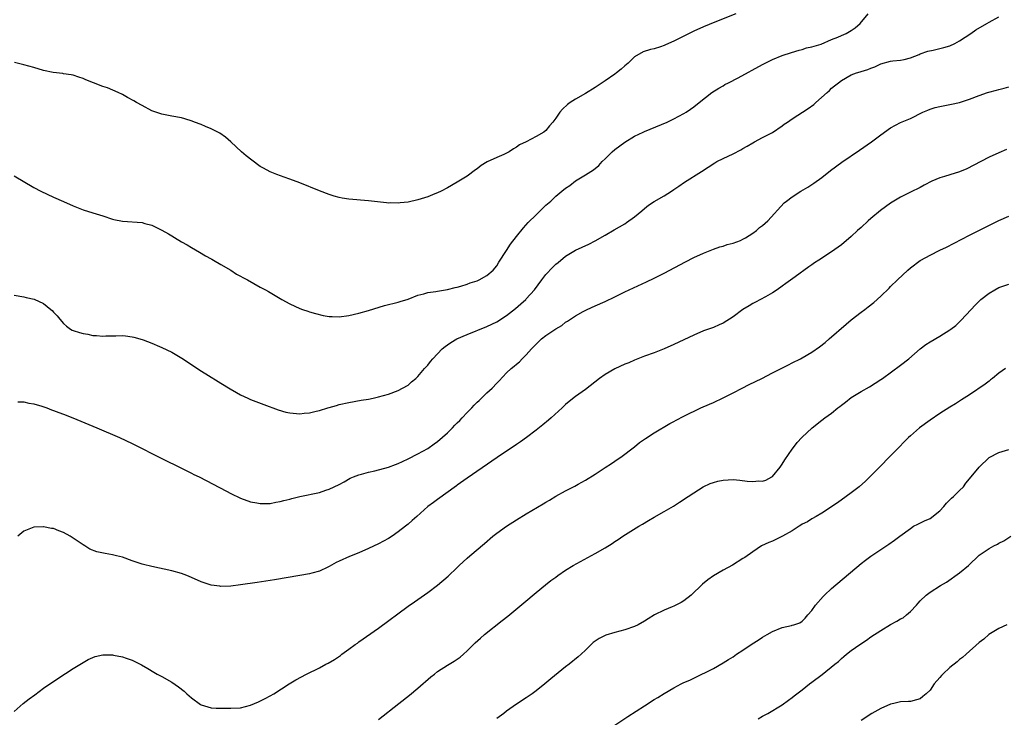
# Model space of a CAD drawing. Units: inches. Extents: x 2640000 to 2643000, y 1479000 to 1482000.
# Drawn here: x 2642020 to 2642220, y 1479862 to 1480004 of the extents above; entities that cross this region are included whole.
import ezdxf

# ---------------------------------------------------------------- set-up
doc = ezdxf.new("R2010")
doc.units = ezdxf.units.IN
doc.header["$MEASUREMENT"] = 0
doc.layers.add('LD26401479_10ft', color=120, linetype='Continuous')

msp = doc.modelspace()

# ---------------------------------------------------------------- linework, layer by layer
at = {"layer": 'LD26401479_10ft'}
for points, elevation in [([(2642019, 1479972.08), (2642023, 1479969.76), (2642024.42, 1479969), (2642027, 1479967.78), (2642029, 1479966.87), (2642031, 1479966), (2642033, 1479965.23), (2642035, 1479964.59), (2642037, 1479963.99), (2642039, 1479963.35), (2642039.28, 1479963.28), (2642041, 1479962.91), (2642045, 1479962.61), (2642045.56, 1479962.44), (2642047, 1479962.09), (2642049, 1479961.11), (2642050.34, 1479960.34), (2642051, 1479959.93), (2642051.59, 1479959.59), (2642053, 1479958.72), (2642054.11, 1479958.11), (2642055, 1479957.55), (2642056.64, 1479956.64), (2642057.89, 1479955.89), (2642059, 1479955.3), (2642059.18, 1479955.18), (2642059.52, 1479955), (2642061, 1479954.15), (2642063, 1479952.98), (2642064.18, 1479952.18), (2642065, 1479951.76), (2642065.47, 1479951.47), (2642066.41, 1479951), (2642069, 1479949.55), (2642070.03, 1479949), (2642070.63, 1479948.63), (2642073.38, 1479947), (2642075, 1479946.12), (2642077, 1479945.21), (2642077.54, 1479945), (2642078.64, 1479944.64), (2642079, 1479944.54), (2642080.18, 1479944.18), (2642081.79, 1479943.79), (2642083, 1479943.59), (2642083.56, 1479943.56), (2642085, 1479943.52), (2642087, 1479943.77), (2642089, 1479944.23), (2642091, 1479944.78), (2642094.23, 1479945.77), (2642097, 1479946.49), (2642097.4, 1479946.6), (2642099, 1479947.11), (2642101, 1479947.88), (2642102.18, 1479948.18), (2642103, 1479948.43), (2642104.63, 1479948.63), (2642105, 1479948.71), (2642107, 1479949.01), (2642108.55, 1479949.45), (2642109, 1479949.51), (2642109.69, 1479949.69), (2642111, 1479950.12), (2642111.63, 1479950.37), (2642113, 1479950.81), (2642113.43, 1479951), (2642115, 1479951.87), (2642116.29, 1479953), (2642117, 1479953.84), (2642117.44, 1479954.56), (2642119, 1479956.95), (2642119.78, 1479958.22), (2642121, 1479959.82), (2642122.41, 1479961.59), (2642123.39, 1479962.61), (2642125, 1479964.21), (2642125.84, 1479965), (2642127, 1479966.13), (2642128, 1479967), (2642129, 1479967.96), (2642130.25, 1479969), (2642131, 1479969.64), (2642131.82, 1479970.18), (2642133, 1479971.13), (2642133.33, 1479971.33), (2642135, 1479972.3), (2642136.09, 1479973), (2642136.67, 1479973.33), (2642137.76, 1479974.24), (2642138.4, 1479975), (2642139, 1479975.56), (2642140.46, 1479977), (2642141, 1479977.46), (2642143, 1479978.96), (2642145, 1479980.16), (2642146.71, 1479981), (2642147, 1479981.14), (2642151.62, 1479983), (2642153, 1479983.66), (2642155, 1479984.73), (2642155.47, 1479985), (2642156.38, 1479985.62), (2642157, 1479986.09), (2642158.12, 1479987), (2642160.69, 1479989), (2642162.08, 1479989.92), (2642163, 1479990.4), (2642163.36, 1479990.64), (2642164.04, 1479991), (2642166.02, 1479992.02), (2642171, 1479994.68), (2642173, 1479995.7), (2642175, 1479996.56), (2642176.84, 1479997.16), (2642178.39, 1479997.61), (2642179, 1479997.74), (2642179.93, 1479998.07), (2642181, 1479998.28), (2642182.86, 1479998.86), (2642185, 1479999.78), (2642186.27, 1480000.27), (2642187, 1480000.6), (2642187.98, 1480001), (2642189, 1480001.59), (2642189.82, 1480002.18), (2642190.79, 1480003), (2642192.42, 1480005)], 9840), ([(2642165.59, 1480005), (2642161.27, 1480003.27), (2642159, 1480002.33), (2642157, 1480001.46), (2642155, 1480000.49), (2642153, 1479999.45), (2642151.29, 1479998.71), (2642151, 1479998.54), (2642150.29, 1479998.29), (2642149, 1479997.91), (2642148.24, 1479997.76), (2642146.75, 1479997.25), (2642145, 1479996.23), (2642143.67, 1479995), (2642143, 1479994.43), (2642142.25, 1479993.75), (2642141.32, 1479993), (2642141, 1479992.76), (2642139, 1479991.37), (2642137, 1479990.04), (2642135, 1479988.82), (2642133, 1479987.67), (2642131.95, 1479987), (2642131.39, 1479986.61), (2642130.36, 1479985.64), (2642129.83, 1479985), (2642129, 1479983.81), (2642128.41, 1479983), (2642127.75, 1479982.25), (2642127, 1479981.34), (2642126.54, 1479981), (2642125, 1479980.08), (2642122.99, 1479979), (2642121.63, 1479978.37), (2642121, 1479977.9), (2642120.39, 1479977.61), (2642119.55, 1479977), (2642119, 1479976.7), (2642118.43, 1479976.43), (2642117, 1479975.84), (2642115.08, 1479974.92), (2642113.82, 1479974.18), (2642113, 1479973.53), (2642112.68, 1479973.32), (2642111, 1479972.07), (2642109.32, 1479971), (2642107.85, 1479970.15), (2642107, 1479969.67), (2642105.71, 1479969), (2642105, 1479968.65), (2642104.45, 1479968.45), (2642103, 1479967.86), (2642101, 1479967.23), (2642099, 1479966.77), (2642097.39, 1479966.61), (2642097, 1479966.55), (2642095.39, 1479966.61), (2642095, 1479966.59), (2642094.6, 1479966.6), (2642091, 1479967.02), (2642087, 1479967.39), (2642085.6, 1479967.6), (2642085, 1479967.72), (2642084, 1479968), (2642083, 1479968.33), (2642081, 1479969.09), (2642077, 1479970.71), (2642075, 1479971.45), (2642073.82, 1479971.82), (2642072.36, 1479972.36), (2642071, 1479972.91), (2642069.66, 1479973.66), (2642069, 1479974.04), (2642067.28, 1479975.28), (2642066.15, 1479976.15), (2642065.15, 1479977), (2642063, 1479979.03), (2642061.94, 1479979.94), (2642060.78, 1479980.78), (2642059, 1479981.68), (2642057.88, 1479982.12), (2642057, 1479982.5), (2642055.64, 1479983), (2642055.18, 1479983.18), (2642053.68, 1479983.68), (2642053, 1479983.86), (2642051, 1479984.25), (2642050.35, 1479984.35), (2642049, 1479984.61), (2642047.78, 1479985), (2642047, 1479985.29), (2642045, 1479986.37), (2642043.87, 1479987), (2642043.33, 1479987.33), (2642042.04, 1479988.04), (2642041, 1479988.6), (2642040.15, 1479989), (2642037.94, 1479989.94), (2642037, 1479990.25), (2642035.14, 1479991), (2642033.58, 1479991.58), (2642033, 1479991.86), (2642032.13, 1479992.13), (2642031, 1479992.53), (2642030.61, 1479992.61), (2642029, 1479992.83), (2642028.86, 1479992.86), (2642026.93, 1479993.07), (2642025, 1479993.51), (2642023, 1479994.09), (2642021, 1479994.64), (2642019.11, 1479995.11)], 9850), ([(2642019, 1479947.88), (2642021, 1479947.54), (2642021.45, 1479947.45), (2642023.07, 1479947.07), (2642025, 1479946.21), (2642026.49, 1479945), (2642026.76, 1479944.76), (2642027, 1479944.47), (2642027.71, 1479943.71), (2642028.26, 1479943), (2642029, 1479942.12), (2642029.62, 1479941.62), (2642030.45, 1479941), (2642030.79, 1479940.79), (2642031, 1479940.69), (2642032.31, 1479940.31), (2642033, 1479940.08), (2642033.98, 1479939.98), (2642035, 1479939.72), (2642035.74, 1479939.74), (2642037, 1479939.6), (2642037.64, 1479939.64), (2642039, 1479939.67), (2642039.66, 1479939.66), (2642041, 1479939.71), (2642041.61, 1479939.61), (2642043, 1479939.47), (2642043.34, 1479939.34), (2642045, 1479938.87), (2642045.19, 1479938.81), (2642047, 1479938.12), (2642048.52, 1479937.48), (2642049, 1479937.27), (2642051, 1479936.3), (2642053.08, 1479935.08), (2642055, 1479933.83), (2642056.7, 1479932.7), (2642057.92, 1479931.92), (2642061, 1479930.02), (2642062.85, 1479928.85), (2642064.14, 1479928.14), (2642065, 1479927.68), (2642066.43, 1479927), (2642067, 1479926.75), (2642069.69, 1479925.69), (2642072.61, 1479924.61), (2642074.18, 1479924.18), (2642075, 1479923.99), (2642077, 1479923.82), (2642077.93, 1479923.93), (2642079, 1479924.01), (2642080.36, 1479924.36), (2642081, 1479924.48), (2642082.71, 1479925), (2642083, 1479925.1), (2642084.48, 1479925.52), (2642085, 1479925.69), (2642087, 1479926.12), (2642089.45, 1479926.55), (2642091, 1479926.81), (2642091.91, 1479927), (2642093, 1479927.25), (2642095, 1479927.83), (2642097, 1479928.55), (2642097.88, 1479929), (2642099, 1479929.66), (2642099.71, 1479930.29), (2642100.61, 1479931), (2642101, 1479931.36), (2642102.35, 1479933), (2642103, 1479933.69), (2642103.56, 1479934.44), (2642104.01, 1479935), (2642105, 1479936.02), (2642105.91, 1479937), (2642106.52, 1479937.48), (2642107, 1479937.8), (2642107.69, 1479938.31), (2642108.89, 1479939), (2642111, 1479939.93), (2642115, 1479941.54), (2642116, 1479942), (2642117, 1479942.49), (2642119, 1479943.79), (2642120.79, 1479945.21), (2642121.88, 1479946.12), (2642122.89, 1479947), (2642123, 1479947.12), (2642124.69, 1479949), (2642126.15, 1479951), (2642127, 1479952.09), (2642128.41, 1479953.59), (2642129, 1479954.16), (2642129.45, 1479954.55), (2642131, 1479955.81), (2642133, 1479957.02), (2642135.73, 1479958.27), (2642137, 1479958.9), (2642139, 1479960.07), (2642140.83, 1479961.17), (2642143, 1479962.37), (2642143.39, 1479962.61), (2642145, 1479963.77), (2642146.46, 1479965), (2642147, 1479965.51), (2642147.86, 1479966.14), (2642149, 1479966.91), (2642151, 1479968.04), (2642152.53, 1479969), (2642153, 1479969.32), (2642153.97, 1479970.03), (2642155.17, 1479970.83), (2642158.61, 1479973), (2642161.27, 1479974.73), (2642161.72, 1479975), (2642163, 1479975.65), (2642165, 1479976.6), (2642166.59, 1479977.41), (2642167, 1479977.68), (2642167.86, 1479978.13), (2642169, 1479978.83), (2642169.36, 1479979), (2642171, 1479979.88), (2642173, 1479980.91), (2642175, 1479982.25), (2642175.41, 1479982.59), (2642176.02, 1479983), (2642177, 1479983.66), (2642180.23, 1479985.77), (2642181.38, 1479986.62), (2642181.8, 1479987), (2642184.08, 1479989), (2642184.56, 1479989.44), (2642185, 1479989.88), (2642185.63, 1479990.37), (2642186.41, 1479991), (2642187, 1479991.46), (2642189, 1479992.6), (2642190.05, 1479993), (2642190.78, 1479993.22), (2642191, 1479993.3), (2642192.34, 1479993.66), (2642193, 1479993.97), (2642193.79, 1479994.21), (2642195, 1479994.85), (2642197, 1479995.37), (2642197.42, 1479995.42), (2642199, 1479995.57), (2642199.72, 1479995.72), (2642201, 1479996.09), (2642202.76, 1479996.76), (2642203, 1479996.87), (2642204.57, 1479997.43), (2642205.63, 1479997.63), (2642207, 1479997.95), (2642207.81, 1479998.19), (2642209, 1479998.51), (2642210.04, 1479999), (2642211, 1479999.52), (2642213.3, 1480001), (2642214.28, 1480001.72), (2642216.51, 1480003), (2642217, 1480003.3), (2642219, 1480004.38)], 9830), ([(2642019.75, 1479926.25), (2642021, 1479926.24), (2642021.97, 1479925.97), (2642023, 1479925.84), (2642024.66, 1479925.34), (2642025.63, 1479925), (2642026.61, 1479924.61), (2642027, 1479924.48), (2642028.06, 1479924.06), (2642029, 1479923.74), (2642030.95, 1479923), (2642035.79, 1479921), (2642040.37, 1479919), (2642043, 1479917.8), (2642044.63, 1479917), (2642047.5, 1479915.5), (2642049, 1479914.74), (2642053, 1479912.79), (2642054.18, 1479912.18), (2642055, 1479911.8), (2642055.52, 1479911.52), (2642056.57, 1479911), (2642062.1, 1479908.1), (2642063, 1479907.66), (2642065, 1479906.72), (2642067, 1479905.98), (2642068.26, 1479905.74), (2642069, 1479905.58), (2642070.36, 1479905.64), (2642071, 1479905.63), (2642072.12, 1479905.88), (2642073, 1479906.01), (2642073.77, 1479906.23), (2642075, 1479906.52), (2642075.38, 1479906.62), (2642077, 1479907), (2642081, 1479907.87), (2642082.29, 1479908.29), (2642083, 1479908.5), (2642085, 1479909.49), (2642086.04, 1479910.04), (2642087.27, 1479910.73), (2642087.94, 1479911), (2642089, 1479911.41), (2642089.55, 1479911.55), (2642091, 1479911.98), (2642092.26, 1479912.26), (2642095, 1479912.98), (2642096.45, 1479913.55), (2642097, 1479913.74), (2642097.84, 1479914.16), (2642099, 1479914.67), (2642101, 1479915.66), (2642103, 1479916.76), (2642104.27, 1479917.73), (2642105, 1479918.21), (2642107, 1479919.98), (2642108.03, 1479921), (2642108.49, 1479921.51), (2642109, 1479921.97), (2642109.52, 1479922.48), (2642109.99, 1479923), (2642111, 1479924.08), (2642111.92, 1479925), (2642112.43, 1479925.57), (2642113, 1479926.16), (2642113.47, 1479926.53), (2642115, 1479928.07), (2642116.06, 1479929), (2642117, 1479930.05), (2642117.48, 1479930.52), (2642119, 1479932.13), (2642119.95, 1479933), (2642120.52, 1479933.48), (2642121, 1479933.9), (2642121.61, 1479934.39), (2642122.2, 1479935), (2642123, 1479935.76), (2642124.06, 1479937), (2642124.54, 1479937.46), (2642125, 1479937.97), (2642125.54, 1479938.46), (2642126.08, 1479939), (2642127, 1479939.72), (2642129, 1479941.07), (2642130.25, 1479941.75), (2642131, 1479942.39), (2642131.4, 1479942.6), (2642131.98, 1479943), (2642133, 1479943.67), (2642134.57, 1479944.57), (2642135.4, 1479945), (2642137, 1479945.72), (2642139, 1479946.59), (2642141, 1479947.55), (2642143, 1479948.56), (2642147.4, 1479950.6), (2642149, 1479951.36), (2642151, 1479952.38), (2642155.34, 1479954.66), (2642157, 1479955.51), (2642159, 1479956.44), (2642161, 1479957.22), (2642162.32, 1479957.68), (2642163, 1479957.87), (2642163.82, 1479958.18), (2642165, 1479958.43), (2642166.49, 1479959), (2642167, 1479959.23), (2642167.54, 1479959.53), (2642169, 1479960.48), (2642169.75, 1479961), (2642170.38, 1479961.62), (2642171, 1479962.04), (2642171.5, 1479962.5), (2642172.09, 1479963), (2642175.38, 1479966.62), (2642175.85, 1479967), (2642177, 1479967.87), (2642178.78, 1479969), (2642180.16, 1479969.84), (2642181.38, 1479970.62), (2642183, 1479971.79), (2642184.81, 1479973.2), (2642187.11, 1479974.89), (2642190.67, 1479977.33), (2642193.08, 1479979), (2642195, 1479980.43), (2642197, 1479981.83), (2642199, 1479982.91), (2642201, 1479983.76), (2642203.51, 1479985), (2642204.54, 1479985.46), (2642205, 1479985.63), (2642206.02, 1479985.98), (2642207, 1479986.18), (2642207.65, 1479986.35), (2642209, 1479986.56), (2642209.34, 1479986.66), (2642211, 1479987.02), (2642213, 1479987.69), (2642215, 1479988.43), (2642216.68, 1479989), (2642216.91, 1479989.09), (2642218.47, 1479989.53), (2642219, 1479989.65), (2642220.07, 1479989.93), (2642221, 1479990.15)], 9820), ([(2642220.54, 1479977.46), (2642219, 1479976.81), (2642217, 1479975.9), (2642215.31, 1479975), (2642212.47, 1479973.53), (2642211, 1479972.94), (2642209, 1479972.33), (2642207.97, 1479971.97), (2642207, 1479971.68), (2642205.39, 1479971), (2642203.8, 1479970.2), (2642203, 1479969.74), (2642201, 1479968.78), (2642199, 1479967.78), (2642197, 1479966.56), (2642194.94, 1479965.06), (2642193, 1479963.48), (2642192.44, 1479963), (2642191, 1479961.65), (2642190.28, 1479961), (2642189, 1479959.78), (2642187, 1479958.12), (2642186.36, 1479957.64), (2642185, 1479956.67), (2642182.42, 1479955), (2642181.55, 1479954.45), (2642181, 1479954.05), (2642180.37, 1479953.63), (2642177.6, 1479951.6), (2642175.74, 1479950.26), (2642175, 1479949.7), (2642173.97, 1479949), (2642173, 1479948.37), (2642171.58, 1479947.58), (2642170.58, 1479947), (2642169.54, 1479946.46), (2642169, 1479946.23), (2642168.24, 1479945.76), (2642167, 1479944.98), (2642165, 1479943.5), (2642163, 1479942.2), (2642162.15, 1479941.85), (2642161, 1479941.35), (2642159, 1479940.63), (2642157, 1479939.78), (2642153, 1479937.87), (2642151, 1479937), (2642149, 1479936.21), (2642147, 1479935.48), (2642145, 1479934.71), (2642143.82, 1479934.18), (2642143, 1479933.87), (2642141, 1479932.95), (2642139, 1479931.79), (2642137.85, 1479931), (2642135, 1479928.75), (2642133, 1479927.3), (2642131.71, 1479926.29), (2642131, 1479925.68), (2642130.27, 1479925), (2642128.07, 1479923), (2642127.49, 1479922.51), (2642126.39, 1479921.61), (2642125, 1479920.51), (2642123.03, 1479919), (2642121.85, 1479918.15), (2642121, 1479917.57), (2642117.08, 1479914.92), (2642111, 1479910.75), (2642109, 1479909.34), (2642108.81, 1479909.19), (2642105, 1479906.44), (2642104.18, 1479905.82), (2642103.02, 1479905), (2642100.78, 1479903), (2642099.86, 1479902.14), (2642099, 1479901.39), (2642098.51, 1479901), (2642097, 1479899.84), (2642095.74, 1479899), (2642095, 1479898.53), (2642093, 1479897.43), (2642091, 1479896.45), (2642089, 1479895.6), (2642087.12, 1479894.88), (2642085, 1479893.91), (2642084.39, 1479893.61), (2642083, 1479892.83), (2642082.7, 1479892.7), (2642081, 1479891.89), (2642079.49, 1479891.49), (2642079, 1479891.32), (2642077.03, 1479890.97), (2642071.86, 1479890.14), (2642068.39, 1479889.61), (2642065, 1479889.12), (2642063, 1479888.86), (2642061, 1479888.78), (2642060.8, 1479888.8), (2642059, 1479889.04), (2642057, 1479889.72), (2642055, 1479890.61), (2642054.07, 1479891), (2642053, 1479891.4), (2642051, 1479891.97), (2642047, 1479892.82), (2642045.26, 1479893.26), (2642045, 1479893.33), (2642043, 1479893.99), (2642041, 1479894.69), (2642039.8, 1479895), (2642039, 1479895.2), (2642037.46, 1479895.46), (2642035.82, 1479895.83), (2642034.37, 1479896.37), (2642033.36, 1479897), (2642033, 1479897.2), (2642030.36, 1479899), (2642029, 1479899.73), (2642028.08, 1479900.08), (2642027, 1479900.51), (2642026.56, 1479900.56), (2642025, 1479900.9), (2642024.88, 1479900.88), (2642023, 1479900.81), (2642022.64, 1479900.64), (2642021, 1479899.98), (2642019.76, 1479899)], 9810), ([(2642019, 1479863.43), (2642020.86, 1479865), (2642022.04, 1479865.96), (2642023.19, 1479866.81), (2642025, 1479868.1), (2642027.88, 1479870.12), (2642031, 1479872.11), (2642034.05, 1479873.95), (2642035, 1479874.37), (2642035.45, 1479874.55), (2642037, 1479874.87), (2642037.12, 1479874.88), (2642039, 1479874.87), (2642039.15, 1479874.85), (2642041, 1479874.52), (2642041.76, 1479874.24), (2642043, 1479873.83), (2642044.88, 1479872.88), (2642046.15, 1479872.15), (2642047.38, 1479871.38), (2642048.07, 1479871), (2642049, 1479870.51), (2642051, 1479869.37), (2642052.37, 1479868.37), (2642053.51, 1479867.51), (2642054.05, 1479867), (2642055, 1479866.17), (2642056.85, 1479864.85), (2642057, 1479864.72), (2642058.32, 1479864.32), (2642059, 1479864.12), (2642060.06, 1479864.06), (2642061, 1479864.08), (2642062.04, 1479864.04), (2642063, 1479864.05), (2642065, 1479864.16), (2642067, 1479864.67), (2642068.66, 1479865.34), (2642069.99, 1479866.01), (2642071, 1479866.56), (2642071.72, 1479867), (2642074.84, 1479869), (2642076.21, 1479869.79), (2642078.37, 1479871), (2642081, 1479872.27), (2642082.33, 1479873), (2642082.79, 1479873.21), (2642084.07, 1479873.93), (2642085.26, 1479874.74), (2642085.58, 1479875), (2642087, 1479876.03), (2642088.29, 1479877), (2642088.71, 1479877.29), (2642089, 1479877.53), (2642093, 1479880.31), (2642099, 1479884.75), (2642100.32, 1479885.68), (2642103, 1479887.53), (2642104.97, 1479889.03), (2642107.13, 1479890.87), (2642109, 1479892.63), (2642109.37, 1479893), (2642111, 1479894.53), (2642111.53, 1479895), (2642114.49, 1479897.51), (2642116.21, 1479899), (2642117, 1479899.6), (2642119, 1479901.03), (2642121, 1479902.28), (2642123, 1479903.5), (2642126.44, 1479905.56), (2642127, 1479905.91), (2642127.71, 1479906.29), (2642129, 1479907.1), (2642131, 1479908.21), (2642132.84, 1479909.16), (2642133.55, 1479909.55), (2642135, 1479910.32), (2642137, 1479911.55), (2642139, 1479912.89), (2642140.29, 1479913.71), (2642141, 1479914.2), (2642141.49, 1479914.51), (2642142.2, 1479915), (2642145, 1479917.14), (2642146.01, 1479917.99), (2642147, 1479918.64), (2642147.2, 1479918.8), (2642149, 1479919.93), (2642152.18, 1479921.82), (2642153, 1479922.26), (2642153.46, 1479922.54), (2642155, 1479923.33), (2642158.47, 1479925), (2642160.21, 1479925.79), (2642161, 1479926.14), (2642163, 1479927.07), (2642165, 1479928.06), (2642166.86, 1479929), (2642168.25, 1479929.75), (2642170.83, 1479931), (2642173, 1479932.13), (2642176.23, 1479933.77), (2642177, 1479934.13), (2642178.71, 1479935), (2642179, 1479935.15), (2642181, 1479936.33), (2642182.57, 1479937.43), (2642183.69, 1479938.31), (2642184.52, 1479939), (2642187.96, 1479942.04), (2642189, 1479942.9), (2642191, 1479944.46), (2642191.74, 1479945), (2642192.45, 1479945.55), (2642193.57, 1479946.43), (2642195, 1479947.71), (2642196.69, 1479949.31), (2642197, 1479949.63), (2642198.39, 1479951), (2642200.51, 1479953), (2642201, 1479953.42), (2642203, 1479954.9), (2642203.16, 1479955), (2642205, 1479955.98), (2642207.02, 1479957), (2642208.36, 1479957.64), (2642213, 1479960.06), (2642217.6, 1479962.4), (2642219, 1479963.08), (2642221, 1479963.91)], 9800), ([(2642093, 1479861.78), (2642097.12, 1479865), (2642099.28, 1479866.72), (2642101, 1479868.16), (2642103.6, 1479870.4), (2642104.34, 1479871), (2642105, 1479871.49), (2642107, 1479872.77), (2642108.39, 1479873.61), (2642109.56, 1479874.44), (2642110.24, 1479875), (2642111, 1479875.69), (2642112.3, 1479877), (2642112.66, 1479877.34), (2642113.7, 1479878.3), (2642114.52, 1479879), (2642118.13, 1479881.87), (2642119.23, 1479882.77), (2642122.53, 1479885.47), (2642125, 1479887.58), (2642126.9, 1479889.1), (2642128.02, 1479889.98), (2642129, 1479890.68), (2642129.44, 1479891), (2642131, 1479892.05), (2642132.52, 1479893), (2642137, 1479895.46), (2642139, 1479896.61), (2642140.48, 1479897.52), (2642141, 1479897.91), (2642141.68, 1479898.32), (2642142.62, 1479899), (2642145.88, 1479901), (2642146.6, 1479901.4), (2642147.86, 1479902.14), (2642149, 1479902.85), (2642151, 1479904.02), (2642152.92, 1479905.08), (2642154.15, 1479905.85), (2642155.9, 1479907), (2642157, 1479907.8), (2642158.96, 1479909), (2642160.34, 1479909.66), (2642161, 1479909.88), (2642161.88, 1479910.12), (2642163, 1479910.35), (2642165, 1479910.46), (2642166.38, 1479910.38), (2642167.85, 1479910.15), (2642169, 1479910.07), (2642170.2, 1479910.2), (2642171, 1479910.15), (2642171.65, 1479910.35), (2642172.88, 1479911), (2642173, 1479911.08), (2642174.57, 1479913), (2642175, 1479913.62), (2642175.52, 1479914.48), (2642177, 1479916.63), (2642177.26, 1479917), (2642178.04, 1479917.96), (2642178.97, 1479919), (2642181.08, 1479921), (2642183, 1479922.5), (2642183.62, 1479923), (2642185, 1479923.96), (2642186.28, 1479925), (2642186.7, 1479925.3), (2642187, 1479925.54), (2642187.84, 1479926.16), (2642189, 1479927.11), (2642191, 1479928.36), (2642192.72, 1479929.28), (2642195, 1479930.75), (2642195.32, 1479931), (2642199, 1479933.66), (2642200.7, 1479935), (2642202.98, 1479937), (2642204.15, 1479937.85), (2642205, 1479938.42), (2642207, 1479939.6), (2642209, 1479940.83), (2642209.24, 1479941), (2642210.24, 1479941.76), (2642211.27, 1479942.73), (2642213.35, 1479945), (2642214.15, 1479945.85), (2642215.31, 1479947), (2642217, 1479948.31), (2642218.13, 1479949), (2642219, 1479949.45), (2642221, 1479950.12)], 9790), ([(2642220.3, 1479933), (2642219, 1479932.04), (2642217.66, 1479931), (2642217.31, 1479930.69), (2642217, 1479930.46), (2642216.2, 1479929.81), (2642213, 1479927.65), (2642211.92, 1479927), (2642211.38, 1479926.62), (2642211, 1479926.41), (2642210.15, 1479925.85), (2642209, 1479925.17), (2642207, 1479923.9), (2642205, 1479922.55), (2642202.87, 1479921), (2642201, 1479919.34), (2642200.63, 1479919), (2642199.82, 1479918.17), (2642198.64, 1479917), (2642193, 1479911.2), (2642191.88, 1479910.12), (2642190.58, 1479909), (2642189, 1479907.77), (2642187.98, 1479907), (2642186.23, 1479905.77), (2642183, 1479903.64), (2642181.89, 1479903), (2642181, 1479902.51), (2642180.12, 1479901.88), (2642179, 1479901.39), (2642178.79, 1479901.21), (2642178.43, 1479901), (2642177, 1479900.07), (2642175.03, 1479898.97), (2642173.69, 1479898.31), (2642173, 1479897.99), (2642172.29, 1479897.71), (2642170.78, 1479897), (2642169, 1479895.79), (2642167.36, 1479894.64), (2642167, 1479894.42), (2642164.88, 1479893.12), (2642163, 1479892.11), (2642161, 1479890.9), (2642159.88, 1479890.12), (2642158.77, 1479889.23), (2642156.47, 1479887), (2642155, 1479885.85), (2642154.46, 1479885.54), (2642153, 1479884.8), (2642152.64, 1479884.64), (2642151, 1479883.97), (2642149.07, 1479883), (2642147.77, 1479882.23), (2642147, 1479881.74), (2642145.7, 1479881), (2642145, 1479880.64), (2642143, 1479879.94), (2642141, 1479879.43), (2642139.14, 1479878.86), (2642137.78, 1479878.22), (2642136.62, 1479877.38), (2642135, 1479875.85), (2642134.18, 1479875), (2642133.54, 1479874.46), (2642131.74, 1479873), (2642131, 1479872.44), (2642127.96, 1479870.04), (2642126.76, 1479869), (2642125, 1479867.57), (2642124.22, 1479867), (2642123, 1479866.16), (2642121, 1479864.86), (2642119, 1479863.44), (2642118.43, 1479863), (2642117, 1479861.99)], 9780), ([(2642141, 1479860.61), (2642143.64, 1479862.36), (2642147, 1479864.55), (2642149, 1479865.8), (2642149.75, 1479866.25), (2642151, 1479867.06), (2642153, 1479868.23), (2642154.45, 1479869), (2642155, 1479869.27), (2642156.22, 1479869.78), (2642157, 1479870.18), (2642161, 1479872.1), (2642163, 1479873.26), (2642164.06, 1479873.94), (2642165, 1479874.52), (2642165.69, 1479875), (2642167, 1479875.85), (2642168.88, 1479877.12), (2642170.1, 1479877.9), (2642171, 1479878.45), (2642171.95, 1479879), (2642173, 1479879.64), (2642175, 1479880.47), (2642176.88, 1479880.88), (2642177, 1479880.89), (2642177.37, 1479881), (2642178.58, 1479881.42), (2642179, 1479881.7), (2642179.65, 1479882.35), (2642180.16, 1479883), (2642181, 1479883.89), (2642181.77, 1479885), (2642183.28, 1479886.72), (2642183.55, 1479887), (2642185, 1479888.37), (2642191, 1479893.41), (2642191.91, 1479894.09), (2642193, 1479894.94), (2642195, 1479896.3), (2642196.66, 1479897.34), (2642197.81, 1479898.19), (2642198.86, 1479899), (2642201, 1479900.57), (2642201.67, 1479901), (2642202.55, 1479901.45), (2642203.9, 1479902.1), (2642205, 1479902.57), (2642207, 1479904.14), (2642207.78, 1479905), (2642208.32, 1479905.68), (2642209.34, 1479906.66), (2642209.76, 1479907), (2642211, 1479908.26), (2642211.8, 1479909), (2642212.29, 1479909.71), (2642213.38, 1479911), (2642214.98, 1479913), (2642217.03, 1479914.97), (2642219, 1479915.95), (2642221, 1479916.57)], 9770), ([(2642170.11, 1479861.89), (2642171, 1479862.46), (2642171.37, 1479862.63), (2642172.04, 1479863), (2642175, 1479864.78), (2642176.28, 1479865.72), (2642177, 1479866.21), (2642177.42, 1479866.58), (2642179, 1479867.78), (2642180.53, 1479869), (2642181, 1479869.33), (2642183.09, 1479870.91), (2642185.69, 1479873), (2642186.43, 1479873.57), (2642187, 1479874.17), (2642187.47, 1479874.53), (2642188.01, 1479875), (2642189, 1479875.75), (2642190.75, 1479877), (2642192.11, 1479877.89), (2642193, 1479878.52), (2642195, 1479879.84), (2642196.97, 1479881.03), (2642198.29, 1479881.71), (2642199, 1479882.18), (2642199.56, 1479882.44), (2642200.22, 1479883), (2642201, 1479883.7), (2642202.24, 1479885), (2642202.6, 1479885.4), (2642203, 1479885.89), (2642204.19, 1479887), (2642205, 1479887.59), (2642207.1, 1479889), (2642208.32, 1479889.67), (2642211, 1479891.54), (2642212.78, 1479893), (2642215, 1479895.11), (2642217, 1479896.49), (2642217.98, 1479897), (2642218.67, 1479897.33), (2642219, 1479897.54), (2642219.96, 1479898.04), (2642221.4, 1479899)], 9760), ([(2642220.59, 1479881), (2642219, 1479880.26), (2642216.96, 1479879), (2642215.91, 1479878.1), (2642215, 1479877.37), (2642212.36, 1479875), (2642211.62, 1479874.38), (2642211, 1479873.96), (2642210.51, 1479873.49), (2642209, 1479872.31), (2642207.58, 1479871), (2642207.3, 1479870.7), (2642207, 1479870.33), (2642205.85, 1479869), (2642205, 1479867.75), (2642204.23, 1479867), (2642203.57, 1479866.42), (2642203, 1479865.96), (2642202.26, 1479865.74), (2642201, 1479865.44), (2642200.6, 1479865.4), (2642199, 1479865.34), (2642198.74, 1479865.26), (2642197.65, 1479865), (2642197, 1479864.87), (2642195, 1479863.98), (2642193.2, 1479863), (2642191, 1479861.57)], 9750)]:
    msp.add_lwpolyline(points, dxfattribs=dict(at, elevation=elevation))

doc.saveas('drawing.dxf')
